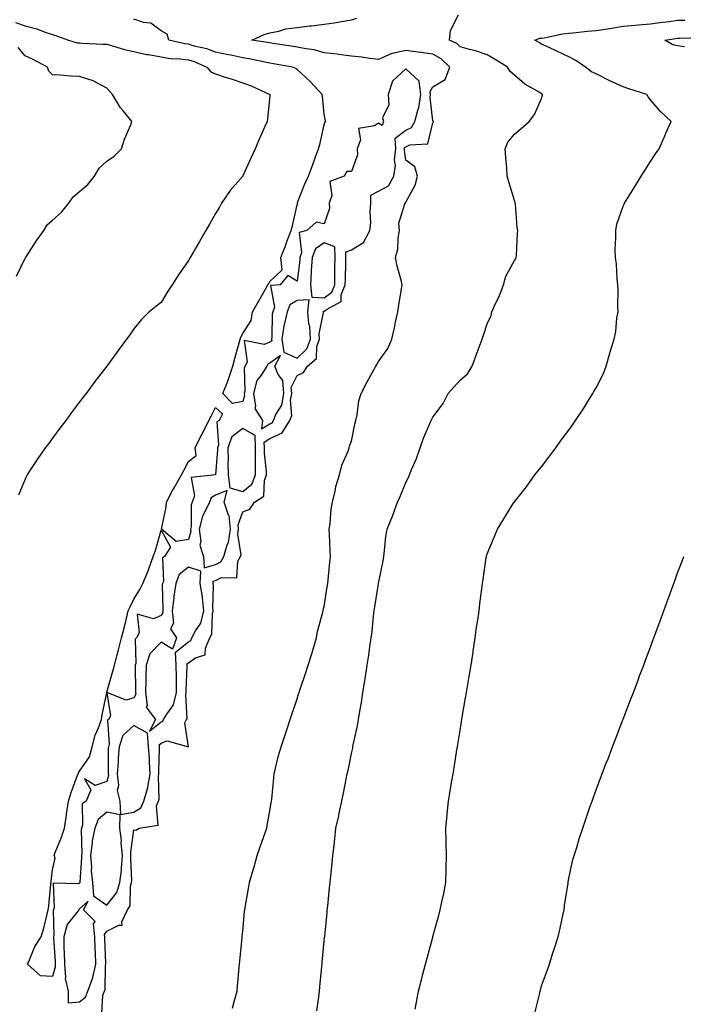
# Model space of a CAD drawing. Units: inches. Extents: x 936803 to 939443, y 7213418 to 7216058.
# Drawn here: x 937016 to 937260, y 7213627 to 7213989 of the extents above; entities that cross this region are included whole.
import ezdxf

# ---------------------------------------------------------------- set-up
doc = ezdxf.new("R2010")
doc.units = ezdxf.units.IN
doc.header["$MEASUREMENT"] = 0
doc.layers.add('Contour_93687213', color=7, linetype='Continuous', true_color=0x740c92)

msp = doc.modelspace()

# ---------------------------------------------------------------- linework, layer by layer
at = {"layer": 'Contour_93687213'}
for points in [[(937046.2, 7213623.78, 3218), (937046.61, 7213630.47, 3218), (937047.2, 7213631.92, 3218), (937047.42, 7213632.55, 3218), (937047.58, 7213641.45, 3218), (937047.68, 7213641.92, 3218), (937047.66, 7213642.31, 3218), (937047.3, 7213651.18, 3218), (937047.27, 7213651.92, 3218), (937047.19, 7213652.78, 3218), (937048.05, 7213654.09, 3218), (937052.42, 7213656.3, 3218), (937053.73, 7213656.24, 3218), (937053.61, 7213657.47, 3218), (937055.65, 7213661.92, 3218), (937056.62, 7213663.35, 3218), (937056.78, 7213670.65, 3218), (937057.16, 7213671.92, 3218), (937057.25, 7213672.72, 3218), (937056.84, 7213680.71, 3218), (937056.95, 7213681.92, 3218), (937056.84, 7213683.13, 3218), (937058.05, 7213691.28, 3218), (937058.74, 7213691.22, 3218), (937059.94, 7213691.92, 3218), (937066.93, 7213693.05, 3218), (937066.35, 7213700.22, 3218), (937067.07, 7213701.92, 3218), (937067.3, 7213702.68, 3218), (937067.07, 7213710.94, 3218), (937067.25, 7213711.92, 3218), (937067.2, 7213712.78, 3218), (937067.44, 7213721.31, 3218), (937067.4, 7213721.92, 3218), (937067.33, 7213722.64, 3218), (937068.05, 7213723.23, 3218), (937070.22, 7213724.09, 3218), (937078.05, 7213721.92, 3218), (937076.77, 7213730.65, 3218), (937077.42, 7213731.92, 3218), (937077.65, 7213732.31, 3218), (937077.07, 7213740.94, 3218), (937077.31, 7213741.92, 3218), (937077.3, 7213742.68, 3218), (937077.58, 7213751.45, 3218), (937077.57, 7213751.92, 3218), (937077.53, 7213752.43, 3218), (937078.05, 7213752.84, 3218), (937080.73, 7213754.6, 3218), (937084.23, 7213755.75, 3218), (937084.31, 7213758.19, 3218), (937085.98, 7213761.92, 3218), (937086.69, 7213763.29, 3218), (937086.92, 7213770.79, 3218), (937087.22, 7213771.92, 3218), (937087.11, 7213772.86, 3218), (937087.26, 7213781.12, 3218), (937087.13, 7213781.92, 3218), (937087.16, 7213782.82, 3218), (937088.05, 7213783.09, 3218), (937090.28, 7213784.15, 3218), (937095.94, 7213784.03, 3218), (937096.32, 7213790.18, 3218), (937097.24, 7213791.92, 3218), (937097.43, 7213792.55, 3218), (937096.28, 7213800.14, 3218), (937096.54, 7213801.92, 3218), (937096.36, 7213803.62, 3218), (937098.05, 7213808.38, 3218), (937100.67, 7213809.3, 3218), (937102.42, 7213811.92, 3218), (937105.82, 7213814.15, 3218), (937106.03, 7213819.91, 3218), (937106.83, 7213821.92, 3218), (937106.81, 7213823.15, 3218), (937106.04, 7213829.91, 3218), (937106.03, 7213831.92, 3218), (937105.97, 7213834.01, 3218), (937108.05, 7213835.28, 3218), (937112.6, 7213837.37, 3218), (937115.34, 7213841.92, 3218), (937116.13, 7213843.83, 3218), (937115.59, 7213849.46, 3218), (937116.07, 7213851.92, 3218), (937115.88, 7213854.09, 3218), (937118.05, 7213858.52, 3218), (937120.42, 7213859.56, 3218), (937121.9, 7213861.92, 3218), (937125.19, 7213864.77, 3218), (937125.28, 7213869.15, 3218), (937126.27, 7213871.92, 3218), (937126.18, 7213873.8, 3218), (937127.78, 7213881.65, 3218), (937127.75, 7213881.92, 3218), (937127.78, 7213882.19, 3218), (937128.05, 7213882.17, 3218), (937129.11, 7213882.97, 3218), (937134.28, 7213885.69, 3218), (937134.3, 7213888.17, 3218), (937135.81, 7213891.92, 3218), (937135.84, 7213894.13, 3218), (937135.96, 7213899.83, 3218), (937135.99, 7213901.92, 3218), (937135.97, 7213903.99, 3218), (937138.05, 7213904.81, 3218), (937142.47, 7213907.51, 3218), (937144.77, 7213911.92, 3218), (937145.24, 7213914.73, 3218), (937144.89, 7213918.76, 3218), (937145.23, 7213921.92, 3218), (937145.15, 7213924.81, 3218), (937148.05, 7213926.37, 3218), (937151.64, 7213928.33, 3218), (937153.62, 7213931.92, 3218), (937154.22, 7213935.75, 3218), (937153.96, 7213937.82, 3218), (937154.34, 7213941.92, 3218), (937154.09, 7213945.88, 3218), (937158.05, 7213948.83, 3218), (937160.14, 7213949.83, 3218), (937161.42, 7213951.92, 3218), (937162.63, 7213956.49, 3218), (937162.9, 7213957.06, 3218), (937163.58, 7213961.92, 3218), (937162.94, 7213966.82, 3218), (937158.05, 7213971.41, 3218), (937153.17, 7213966.8, 3218), (937151.56, 7213961.92, 3218), (937151.81, 7213958.15, 3218), (937149.48, 7213953.35, 3218), (937149.85, 7213951.92, 3218), (937149.42, 7213950.55, 3218), (937148.05, 7213951.37, 3218), (937146.54, 7213950.42, 3218), (937140.6, 7213949.36, 3218), (937141.38, 7213945.26, 3218), (937140.16, 7213941.92, 3218), (937140.29, 7213939.67, 3218), (937138.05, 7213933.52, 3218), (937136.37, 7213933.6, 3218), (937135.33, 7213931.92, 3218), (937130.12, 7213929.85, 3218), (937130.88, 7213924.75, 3218), (937129.9, 7213921.92, 3218), (937129.98, 7213919.99, 3218), (937128.05, 7213914.34, 3218), (937125.04, 7213914.93, 3218), (937121.68, 7213911.92, 3218), (937118.85, 7213911.12, 3218), (937119.74, 7213903.6, 3218), (937119.09, 7213901.92, 3218), (937119.04, 7213900.92, 3218), (937118.05, 7213893.23, 3218), (937114.61, 7213895.36, 3218), (937111.82, 7213891.92, 3218), (937108.32, 7213891.65, 3218), (937109.78, 7213883.64, 3218), (937109.1, 7213881.92, 3218), (937108.91, 7213881.06, 3218), (937108.73, 7213872.6, 3218), (937108.62, 7213871.92, 3218), (937108.72, 7213871.24, 3218), (937108.05, 7213870.77, 3218), (937105.99, 7213869.87, 3218), (937098.64, 7213871.33, 3218), (937099.7, 7213863.58, 3218), (937098.9, 7213861.92, 3218), (937098.57, 7213861.41, 3218), (937098.87, 7213852.74, 3218), (937098.65, 7213851.92, 3218), (937098.77, 7213851.2, 3218), (937098.05, 7213848.91, 3218), (937094.31, 7213848.19, 3218), (937090.77, 7213851.92, 3218), (937092.53, 7213856.39, 3218), (937092.85, 7213857.12, 3218), (937094.45, 7213861.92, 3218), (937095.19, 7213864.77, 3218), (937096.72, 7213870.59, 3218), (937097.06, 7213871.92, 3218), (937097.39, 7213872.58, 3218), (937098.05, 7213873.97, 3218), (937101.17, 7213878.8, 3218), (937101.63, 7213881.92, 3218), (937103.96, 7213886, 3218), (937106.42, 7213890.3, 3218), (937107.35, 7213891.92, 3218), (937107.61, 7213892.37, 3218), (937108.05, 7213893.13, 3218), (937112.58, 7213897.39, 3218), (937112.04, 7213901.92, 3218), (937113.76, 7213906.22, 3218), (937114.58, 7213908.44, 3218), (937115.91, 7213911.92, 3218), (937116.39, 7213913.58, 3218), (937118.05, 7213921.35, 3218), (937118.3, 7213921.67, 3218), (937118.16, 7213921.92, 3218), (937118.24, 7213922.12, 3218), (937120.94, 7213929.03, 3218), (937122.24, 7213931.92, 3218), (937123.82, 7213936.16, 3218), (937124.74, 7213938.6, 3218), (937125.97, 7213941.92, 3218), (937126.45, 7213943.52, 3218), (937128.05, 7213950.71, 3218), (937128.33, 7213951.65, 3218), (937128.5, 7213951.92, 3218), (937128.47, 7213952.35, 3218), (937128.05, 7213954.52, 3218), (937127.39, 7213961.26, 3218), (937127.32, 7213961.92, 3218), (937122.82, 7213966.69, 3218), (937118.05, 7213971.12, 3218), (937117.61, 7213971.47, 3218), (937116.4, 7213971.92, 3218), (937109.34, 7213973.21, 3218), (937108.05, 7213973.42, 3218), (937106.19, 7213973.78, 3218), (937101.04, 7213974.91, 3218), (937098.05, 7213975.46, 3218), (937093.63, 7213976.33, 3218), (937092.66, 7213976.53, 3218), (937088.05, 7213977.49, 3218), (937084.83, 7213978.7, 3218), (937080.24, 7213979.73, 3218), (937078.05, 7213980.4, 3218), (937076.7, 7213980.57, 3218), (937070.92, 7213981.92, 3218), (937070.21, 7213984.09, 3218), (937068.05, 7213985.4, 3218), (937064.28, 7213988.15, 3218), (937061.54, 7213988.42, 3218), (937058.05, 7213989.62, 3218)], [(937094.28, 7213625.69, 3217), (937095.13, 7213628.99, 3217), (937095.98, 7213631.92, 3217), (937096.16, 7213633.81, 3217), (937096.8, 7213640.67, 3217), (937096.92, 7213641.92, 3217), (937097.01, 7213642.96, 3217), (937097.84, 7213651.71, 3217), (937097.86, 7213651.92, 3217), (937097.88, 7213652.08, 3217), (937098.05, 7213653.99, 3217), (937098.73, 7213661.24, 3217), (937098.79, 7213661.92, 3217), (937098.91, 7213662.78, 3217), (937100.21, 7213669.75, 3217), (937100.5, 7213671.92, 3217), (937101.49, 7213675.36, 3217), (937102.29, 7213677.68, 3217), (937103.33, 7213681.92, 3217), (937104.59, 7213685.38, 3217), (937106.35, 7213690.22, 3217), (937106.96, 7213691.92, 3217), (937107.1, 7213692.88, 3217), (937108.05, 7213698.38, 3217), (937108.57, 7213701.39, 3217), (937108.68, 7213701.92, 3217), (937108.75, 7213702.62, 3217), (937109.46, 7213710.51, 3217), (937109.61, 7213711.92, 3217), (937110.18, 7213714.05, 3217), (937111.27, 7213718.7, 3217), (937112.21, 7213721.92, 3217), (937113.66, 7213726.31, 3217), (937114.27, 7213728.13, 3217), (937115.52, 7213731.92, 3217), (937116.15, 7213733.81, 3217), (937118.05, 7213739.56, 3217), (937118.64, 7213741.33, 3217), (937118.83, 7213741.92, 3217), (937119.22, 7213743.09, 3217), (937121.13, 7213748.85, 3217), (937122.15, 7213751.92, 3217), (937123.57, 7213756.41, 3217), (937124, 7213757.86, 3217), (937125.23, 7213761.92, 3217), (937125.62, 7213764.34, 3217), (937127.52, 7213771.39, 3217), (937127.62, 7213771.92, 3217), (937127.7, 7213772.27, 3217), (937128.05, 7213773.48, 3217), (937129.18, 7213780.79, 3217), (937129.36, 7213781.92, 3217), (937129.51, 7213783.38, 3217), (937130.12, 7213789.85, 3217), (937130.34, 7213791.92, 3217), (937130.24, 7213794.11, 3217), (937129.97, 7213799.99, 3217), (937129.89, 7213801.92, 3217), (937130.23, 7213804.11, 3217), (937130.59, 7213809.38, 3217), (937131.1, 7213811.92, 3217), (937132.08, 7213815.94, 3217), (937132.3, 7213817.66, 3217), (937133.71, 7213821.92, 3217), (937134.5, 7213825.47, 3217), (937136.82, 7213830.69, 3217), (937137.22, 7213831.92, 3217), (937137.39, 7213832.58, 3217), (937138.05, 7213834.32, 3217), (937139.35, 7213840.61, 3217), (937139.72, 7213841.92, 3217), (937140.21, 7213844.09, 3217), (937140.81, 7213849.15, 3217), (937141.63, 7213851.92, 3217), (937143.85, 7213856.12, 3217), (937145.85, 7213859.71, 3217), (937147.05, 7213861.92, 3217), (937147.39, 7213862.58, 3217), (937148.05, 7213863.62, 3217), (937151.47, 7213868.5, 3217), (937152.98, 7213871.92, 3217), (937153.87, 7213876.1, 3217), (937154.29, 7213878.17, 3217), (937155.08, 7213881.92, 3217), (937155.54, 7213884.42, 3217), (937156.49, 7213890.36, 3217), (937156.76, 7213891.92, 3217), (937156.41, 7213893.56, 3217), (937154.84, 7213898.72, 3217), (937154.31, 7213901.92, 3217), (937155.13, 7213904.83, 3217), (937155.2, 7213909.07, 3217), (937155.73, 7213911.92, 3217), (937155.46, 7213914.52, 3217), (937157.75, 7213921.63, 3217), (937157.66, 7213921.92, 3217), (937157.99, 7213921.98, 3217), (937158.05, 7213922.29, 3217), (937161.47, 7213928.5, 3217), (937162.42, 7213931.92, 3217), (937161.37, 7213935.24, 3217), (937158.05, 7213937.74, 3217), (937157.59, 7213941.45, 3217), (937157.63, 7213941.92, 3217), (937157.6, 7213942.37, 3217), (937158.05, 7213942.7, 3217), (937159.54, 7213943.42, 3217), (937166.16, 7213943.81, 3217), (937168.05, 7213951.47, 3217), (937168.19, 7213951.78, 3217), (937168.22, 7213951.92, 3217), (937168.21, 7213952.08, 3217), (937168.05, 7213952.23, 3217), (937166.98, 7213960.85, 3217), (937167.13, 7213961.92, 3217), (937166.99, 7213962.97, 3217), (937168.05, 7213964.77, 3217), (937172.52, 7213967.45, 3217), (937174.28, 7213971.92, 3217), (937171.12, 7213974.99, 3217), (937168.05, 7213976.74, 3217), (937163.54, 7213977.41, 3217), (937162.47, 7213977.51, 3217), (937158.05, 7213978.07, 3217), (937153.12, 7213976.98, 3217), (937152.98, 7213977, 3217), (937148.05, 7213974.85, 3217), (937144.77, 7213975.2, 3217), (937141.82, 7213975.69, 3217), (937138.05, 7213976.06, 3217), (937133.31, 7213976.65, 3217), (937132.86, 7213976.74, 3217), (937128.05, 7213977.27, 3217), (937124.44, 7213978.31, 3217), (937121.32, 7213978.66, 3217), (937118.05, 7213979.36, 3217), (937115.86, 7213979.73, 3217), (937109.31, 7213980.65, 3217), (937108.05, 7213980.87, 3217), (937107.16, 7213981.02, 3217), (937101.41, 7213981.92, 3217), (937105.92, 7213984.05, 3217), (937108.05, 7213984.65, 3217), (937111.36, 7213985.24, 3217), (937113.95, 7213986.02, 3217), (937118.05, 7213986.55, 3217), (937122.79, 7213987.17, 3217), (937123.36, 7213987.23, 3217), (937128.05, 7213987.8, 3217), (937131.7, 7213988.27, 3217), (937135.08, 7213988.95, 3217), (937138.05, 7213989.38, 3217), (937139.99, 7213989.99, 3217)], [(937125.3, 7213624.67, 3216), (937126.01, 7213629.89, 3216), (937126.32, 7213631.92, 3216), (937126.46, 7213633.5, 3216), (937127.18, 7213641.04, 3216), (937127.26, 7213641.92, 3216), (937127.33, 7213642.64, 3216), (937128.05, 7213650.34, 3216), (937128.19, 7213651.78, 3216), (937128.22, 7213652.1, 3216), (937129.08, 7213660.88, 3216), (937129.19, 7213661.92, 3216), (937129.32, 7213663.19, 3216), (937130, 7213669.97, 3216), (937130.21, 7213671.92, 3216), (937130.47, 7213674.34, 3216), (937130.94, 7213679.03, 3216), (937131.26, 7213681.92, 3216), (937131.67, 7213685.53, 3216), (937131.93, 7213688.05, 3216), (937132.37, 7213691.92, 3216), (937133.45, 7213696.53, 3216), (937133.58, 7213697.45, 3216), (937134.49, 7213701.92, 3216), (937135.15, 7213704.81, 3216), (937136.09, 7213709.95, 3216), (937136.5, 7213711.92, 3216), (937136.82, 7213713.15, 3216), (937138.05, 7213719.46, 3216), (937138.54, 7213721.43, 3216), (937138.63, 7213721.92, 3216), (937138.75, 7213722.62, 3216), (937140.33, 7213729.65, 3216), (937140.67, 7213731.92, 3216), (937141.12, 7213734.99, 3216), (937141.75, 7213738.23, 3216), (937142.23, 7213741.92, 3216), (937143.05, 7213746.92, 3216), (937143.8, 7213751.92, 3216), (937144.4, 7213755.57, 3216), (937144.82, 7213758.68, 3216), (937145.33, 7213761.92, 3216), (937145.65, 7213764.32, 3216), (937146.15, 7213770.01, 3216), (937146.38, 7213771.92, 3216), (937146.62, 7213773.35, 3216), (937148.05, 7213781.84, 3216), (937148.06, 7213781.9, 3216), (937148.07, 7213781.94, 3216), (937149.68, 7213790.28, 3216), (937149.93, 7213791.92, 3216), (937150.26, 7213794.13, 3216), (937150.72, 7213799.24, 3216), (937151.18, 7213801.92, 3216), (937153.17, 7213806.8, 3216), (937153.29, 7213807.15, 3216), (937155.06, 7213811.92, 3216), (937155.94, 7213814.03, 3216), (937158.05, 7213819.15, 3216), (937159.02, 7213820.96, 3216), (937159.44, 7213821.92, 3216), (937160.34, 7213824.22, 3216), (937162.03, 7213827.94, 3216), (937163.33, 7213831.92, 3216), (937164.58, 7213835.4, 3216), (937166.92, 7213840.79, 3216), (937167.37, 7213841.92, 3216), (937167.58, 7213842.39, 3216), (937168.05, 7213843.13, 3216), (937171.77, 7213848.21, 3216), (937173.66, 7213851.92, 3216), (937175.77, 7213854.21, 3216), (937178.05, 7213856.76, 3216), (937180.81, 7213859.15, 3216), (937182.52, 7213861.92, 3216), (937184, 7213865.96, 3216), (937185.03, 7213868.91, 3216), (937186.12, 7213871.92, 3216), (937186.62, 7213873.35, 3216), (937188.05, 7213877.55, 3216), (937189.41, 7213880.55, 3216), (937189.76, 7213881.92, 3216), (937191.12, 7213884.99, 3216), (937192.38, 7213887.58, 3216), (937194, 7213891.92, 3216), (937194.87, 7213895.1, 3216), (937198.05, 7213900.81, 3216), (937198.52, 7213901.45, 3216), (937198.69, 7213901.92, 3216), (937198.79, 7213902.66, 3216), (937199.11, 7213910.87, 3216), (937199.29, 7213911.92, 3216), (937199.05, 7213912.92, 3216), (937198.43, 7213921.55, 3216), (937198.36, 7213921.92, 3216), (937198.28, 7213922.15, 3216), (937198.05, 7213922.94, 3216), (937195.92, 7213929.79, 3216), (937195.35, 7213931.92, 3216), (937195.19, 7213934.77, 3216), (937194.85, 7213938.72, 3216), (937194.68, 7213941.92, 3216), (937195.59, 7213944.38, 3216), (937198.05, 7213947.31, 3216), (937200.51, 7213949.46, 3216), (937203.51, 7213951.92, 3216), (937205.46, 7213954.52, 3216), (937208.05, 7213960.38, 3216), (937208.35, 7213961.61, 3216), (937208.39, 7213961.92, 3216), (937208.21, 7213962.08, 3216), (937208.05, 7213962.19, 3216), (937207.33, 7213962.64, 3216), (937201.82, 7213965.69, 3216), (937198.05, 7213968.99, 3216), (937196.45, 7213970.32, 3216), (937195.5, 7213971.92, 3216), (937190.96, 7213974.83, 3216), (937188.05, 7213976.53, 3216), (937184.03, 7213977.9, 3216), (937181.46, 7213978.5, 3216), (937178.05, 7213979.5, 3216), (937176.82, 7213980.69, 3216), (937174.18, 7213981.92, 3216), (937174.51, 7213985.46, 3216), (937177.41, 7213991.28, 3216)], [(937161.5, 7213625.36, 3215), (937162.04, 7213627.92, 3215), (937162.7, 7213631.92, 3215), (937163.82, 7213636.14, 3215), (937164.34, 7213638.21, 3215), (937165.3, 7213641.92, 3215), (937165.89, 7213644.09, 3215), (937168.02, 7213651.88, 3215), (937168.03, 7213651.92, 3215), (937168.05, 7213652.02, 3215), (937170.17, 7213659.81, 3215), (937170.75, 7213661.92, 3215), (937171.4, 7213665.28, 3215), (937172.04, 7213667.92, 3215), (937172.76, 7213671.92, 3215), (937172.87, 7213676.74, 3215), (937172.89, 7213677.08, 3215), (937172.99, 7213681.92, 3215), (937172.91, 7213686.78, 3215), (937172.91, 7213687.06, 3215), (937172.83, 7213691.92, 3215), (937173.27, 7213696.71, 3215), (937173.32, 7213697.19, 3215), (937173.78, 7213701.92, 3215), (937174.38, 7213705.59, 3215), (937174.91, 7213708.78, 3215), (937175.43, 7213711.92, 3215), (937175.8, 7213714.17, 3215), (937176.89, 7213720.75, 3215), (937177.08, 7213721.92, 3215), (937177.21, 7213722.76, 3215), (937178.05, 7213727.88, 3215), (937178.86, 7213732.74, 3215), (937180.07, 7213739.89, 3215), (937180.41, 7213741.92, 3215), (937180.89, 7213744.77, 3215), (937181.51, 7213748.46, 3215), (937182.09, 7213751.92, 3215), (937182.8, 7213756.67, 3215), (937182.86, 7213757.12, 3215), (937183.61, 7213761.92, 3215), (937184.13, 7213765.85, 3215), (937184.58, 7213768.44, 3215), (937185.07, 7213771.92, 3215), (937185.35, 7213774.62, 3215), (937186.07, 7213779.95, 3215), (937186.29, 7213781.92, 3215), (937186.48, 7213783.48, 3215), (937187.64, 7213791.51, 3215), (937187.7, 7213791.92, 3215), (937187.79, 7213792.17, 3215), (937188.05, 7213792.86, 3215), (937190.66, 7213799.32, 3215), (937191.75, 7213801.92, 3215), (937194.19, 7213805.79, 3215), (937197.86, 7213811.74, 3215), (937197.98, 7213811.92, 3215), (937198.01, 7213811.96, 3215), (937198.05, 7213812.02, 3215), (937202.44, 7213817.53, 3215), (937205.58, 7213821.92, 3215), (937206.67, 7213823.31, 3215), (937208.05, 7213824.91, 3215), (937211.08, 7213828.89, 3215), (937213.21, 7213831.92, 3215), (937215.25, 7213834.71, 3215), (937218.05, 7213838.35, 3215), (937219.56, 7213840.42, 3215), (937220.55, 7213841.92, 3215), (937223.53, 7213846.45, 3215), (937225.03, 7213848.89, 3215), (937226.9, 7213851.92, 3215), (937227.29, 7213852.68, 3215), (937228.05, 7213853.93, 3215), (937230.76, 7213859.21, 3215), (937231.73, 7213861.92, 3215), (937233.18, 7213866.78, 3215), (937233.3, 7213867.17, 3215), (937234.75, 7213871.92, 3215), (937235.32, 7213874.65, 3215), (937235.76, 7213879.63, 3215), (937236.15, 7213881.92, 3215), (937236.09, 7213883.87, 3215), (937236.18, 7213890.05, 3215), (937236.13, 7213891.92, 3215), (937235.86, 7213894.11, 3215), (937235.55, 7213899.42, 3215), (937235.21, 7213901.92, 3215), (937235.13, 7213904.83, 3215), (937235.4, 7213909.28, 3215), (937235.33, 7213911.92, 3215), (937235.73, 7213914.24, 3215), (937238.05, 7213920.87, 3215), (937238.37, 7213921.59, 3215), (937238.52, 7213921.92, 3215), (937242.15, 7213927.82, 3215), (937244.68, 7213931.92, 3215), (937246, 7213933.97, 3215), (937248.05, 7213937.25, 3215), (937249.92, 7213940.05, 3215), (937251.27, 7213941.92, 3215), (937253.31, 7213946.65, 3215), (937253.78, 7213947.64, 3215), (937255.7, 7213951.92, 3215), (937251.83, 7213955.69, 3215), (937248.05, 7213960.01, 3215), (937247.18, 7213961.04, 3215), (937246.72, 7213961.92, 3215), (937240.13, 7213963.99, 3215), (937238.05, 7213964.73, 3215), (937233.11, 7213966.98, 3215), (937232.86, 7213967.1, 3215), (937228.05, 7213969.48, 3215), (937226.44, 7213970.3, 3215), (937224.24, 7213971.92, 3215), (937220.61, 7213974.48, 3215), (937218.05, 7213975.75, 3215), (937213.92, 7213977.78, 3215), (937210.8, 7213979.17, 3215), (937208.05, 7213980.44, 3215), (937207.14, 7213981, 3215), (937205.49, 7213981.92, 3215), (937207.38, 7213982.6, 3215), (937208.05, 7213982.7, 3215), (937208.94, 7213982.82, 3215), (937215.76, 7213984.21, 3215), (937218.05, 7213984.46, 3215), (937220.79, 7213984.67, 3215), (937224.75, 7213985.22, 3215), (937228.05, 7213985.44, 3215), (937232.22, 7213986.08, 3215), (937233.71, 7213986.26, 3215), (937238.05, 7213987, 3215), (937242.55, 7213987.43, 3215), (937243.62, 7213987.49, 3215), (937248.05, 7213987.88, 3215), (937251.58, 7213988.38, 3215), (937254.93, 7213988.8, 3215), (937258.05, 7213989.24, 3215), (937260.7, 7213989.26, 3215)], [(937014.49, 7213988.37, 3219), (937018.05, 7213987.19, 3219), (937022.25, 7213986.12, 3219), (937025.02, 7213984.95, 3219), (937028.05, 7213983.93, 3219), (937029.57, 7213983.44, 3219), (937033.92, 7213981.92, 3219), (937037.12, 7213980.98, 3219), (937038.05, 7213980.87, 3219), (937039.16, 7213980.81, 3219), (937046.57, 7213980.44, 3219), (937048.05, 7213980.38, 3219), (937050.11, 7213979.85, 3219), (937054.6, 7213978.46, 3219), (937058.05, 7213977.74, 3219), (937062.8, 7213976.67, 3219), (937063.37, 7213976.61, 3219), (937068.05, 7213975.73, 3219), (937071.36, 7213975.22, 3219), (937074.9, 7213975.08, 3219), (937078.05, 7213974.67, 3219), (937080.16, 7213974.03, 3219), (937084.88, 7213971.92, 3219), (937086.35, 7213970.22, 3219), (937088.05, 7213969.46, 3219), (937091.65, 7213968.31, 3219), (937093.8, 7213967.66, 3219), (937098.05, 7213966.26, 3219), (937101.17, 7213965.05, 3219), (937108.01, 7213961.96, 3219), (937108.05, 7213961.94, 3219), (937108.06, 7213961.94, 3219), (937108.08, 7213961.92, 3219), (937108.08, 7213961.88, 3219), (937108.05, 7213961.49, 3219), (937107.14, 7213952.84, 3219), (937107.04, 7213951.92, 3219), (937106.23, 7213950.1, 3219), (937104.28, 7213945.69, 3219), (937102.59, 7213941.92, 3219), (937101.18, 7213938.78, 3219), (937098.13, 7213932, 3219), (937098.09, 7213931.92, 3219), (937098.08, 7213931.88, 3219), (937098.05, 7213931.84, 3219), (937093.43, 7213926.53, 3219), (937090.29, 7213921.92, 3219), (937089.47, 7213920.51, 3219), (937088.05, 7213918.07, 3219), (937085.79, 7213914.19, 3219), (937084.48, 7213911.92, 3219), (937082.12, 7213907.86, 3219), (937079.53, 7213903.4, 3219), (937078.67, 7213901.92, 3219), (937078.44, 7213901.53, 3219), (937078.05, 7213900.85, 3219), (937074.42, 7213895.55, 3219), (937072.08, 7213891.92, 3219), (937070.47, 7213889.5, 3219), (937068.05, 7213885.38, 3219), (937066.08, 7213883.89, 3219), (937063.61, 7213881.92, 3219), (937060.81, 7213879.17, 3219), (937058.05, 7213875.67, 3219), (937056.47, 7213873.5, 3219), (937055.32, 7213871.92, 3219), (937052.21, 7213867.76, 3219), (937048.05, 7213861.92, 3219), (937043.69, 7213856.28, 3219), (937040.44, 7213851.92, 3219), (937039.4, 7213850.57, 3219), (937038.05, 7213848.76, 3219), (937035.12, 7213844.85, 3219), (937032.95, 7213841.92, 3219), (937030.82, 7213839.15, 3219), (937028.05, 7213835.44, 3219), (937026.55, 7213833.42, 3219), (937025.41, 7213831.92, 3219), (937022.39, 7213827.58, 3219), (937020.01, 7213823.87, 3219), (937018.72, 7213821.92, 3219), (937018.5, 7213821.47, 3219), (937018.05, 7213820.42, 3219), (937015.55, 7213814.42, 3219)], [(937260.56, 7213979.42, 3214), (937258.05, 7213979.83, 3214), (937256.26, 7213980.14, 3214), (937253.35, 7213981.92, 3214), (937257.4, 7213982.58, 3214), (937258.05, 7213982.66, 3214), (937258.81, 7213982.68, 3214), (937267.11, 7213982.86, 3214)], [(937014.87, 7213895.1, 3220), (937018.05, 7213901.71, 3220), (937018.12, 7213901.84, 3220), (937018.15, 7213901.92, 3220), (937018.34, 7213902.21, 3220), (937022.01, 7213907.96, 3220), (937024.82, 7213911.92, 3220), (937026.05, 7213913.91, 3220), (937028.05, 7213915.63, 3220), (937031.33, 7213918.64, 3220), (937034.09, 7213921.92, 3220), (937035.7, 7213924.28, 3220), (937038.05, 7213926.26, 3220), (937041.13, 7213928.83, 3220), (937043.48, 7213931.92, 3220), (937045.22, 7213934.75, 3220), (937048.05, 7213937.41, 3220), (937050.75, 7213939.22, 3220), (937053.41, 7213941.92, 3220), (937054.54, 7213945.44, 3220), (937056.84, 7213950.71, 3220), (937057.3, 7213951.92, 3220), (937054.18, 7213955.79, 3220), (937053.15, 7213957.02, 3220), (937050.13, 7213961.92, 3220), (937049.19, 7213963.05, 3220), (937048.05, 7213964.19, 3220), (937043.05, 7213966.92, 3220), (937038.05, 7213968.58, 3220), (937034.83, 7213968.7, 3220), (937030.93, 7213969.05, 3220), (937028.05, 7213969.15, 3220), (937026.67, 7213970.53, 3220), (937026.25, 7213971.92, 3220), (937020.94, 7213974.81, 3220), (937018.05, 7213976.2, 3220), (937015.38, 7213979.24, 3220)], [(937205.6, 7213624.36, 3214), (937207.38, 7213631.26, 3214), (937207.52, 7213631.92, 3214), (937207.6, 7213632.37, 3214), (937208.05, 7213633.89, 3214), (937210.15, 7213639.81, 3214), (937210.91, 7213641.92, 3214), (937212.22, 7213646.1, 3214), (937212.59, 7213647.39, 3214), (937214.16, 7213651.92, 3214), (937214.82, 7213655.14, 3214), (937215.89, 7213659.77, 3214), (937216.35, 7213661.92, 3214), (937216.46, 7213663.52, 3214), (937217.78, 7213671.65, 3214), (937217.8, 7213671.92, 3214), (937217.82, 7213672.15, 3214), (937218.05, 7213673.4, 3214), (937219.57, 7213680.4, 3214), (937220.02, 7213681.92, 3214), (937220.93, 7213684.79, 3214), (937221.9, 7213688.07, 3214), (937223.15, 7213691.92, 3214), (937224.39, 7213695.57, 3214), (937225.81, 7213699.69, 3214), (937226.58, 7213701.92, 3214), (937226.96, 7213703.01, 3214), (937228.05, 7213706, 3214), (937229.7, 7213710.28, 3214), (937230.32, 7213711.92, 3214), (937231.72, 7213715.59, 3214), (937232.46, 7213717.51, 3214), (937234.15, 7213721.92, 3214), (937235.24, 7213724.73, 3214), (937237.96, 7213731.82, 3214), (937237.99, 7213731.92, 3214), (937238.05, 7213732.08, 3214), (937240.79, 7213739.19, 3214), (937241.83, 7213741.92, 3214), (937243.53, 7213746.43, 3214), (937244.1, 7213747.97, 3214), (937245.59, 7213751.92, 3214), (937246.26, 7213753.72, 3214), (937248.05, 7213758.56, 3214), (937248.97, 7213761, 3214), (937249.32, 7213761.92, 3214), (937250.06, 7213763.93, 3214), (937251.68, 7213768.29, 3214), (937253.01, 7213771.92, 3214), (937255.83, 7213779.69, 3214), (937256.63, 7213781.92, 3214), (937257.01, 7213782.96, 3214), (937258.05, 7213785.85, 3214), (937259.74, 7213790.22, 3214), (937260.39, 7213791.92, 3214)]]:
    msp.add_polyline3d(points, dxfattribs=at)
for points in [[(937128.05, 7213887.08, 3219), (937130.8, 7213889.17, 3219), (937131.9, 7213891.92, 3219), (937131.96, 7213895.83, 3219), (937131.98, 7213897.99, 3219), (937132.03, 7213901.92, 3219), (937131.99, 7213905.85, 3219), (937128.05, 7213907.35, 3219), (937124.8, 7213905.16, 3219), (937123.56, 7213901.92, 3219), (937123.3, 7213897.17, 3219), (937123.3, 7213896.67, 3219), (937123, 7213891.92, 3219), (937123.45, 7213887.31, 3219)], [(937118.05, 7213864.95, 3219), (937121.66, 7213868.31, 3219), (937122.96, 7213871.92, 3219), (937122.72, 7213876.59, 3219), (937122.4, 7213877.56, 3219), (937122.02, 7213881.92, 3219), (937122.51, 7213886.37, 3219), (937118.05, 7213886.1, 3219), (937115.42, 7213884.56, 3219), (937114.39, 7213881.92, 3219), (937113.35, 7213877.21, 3219), (937113.2, 7213876.78, 3219), (937112.42, 7213871.92, 3219), (937113.19, 7213867.06, 3219)], [(937108.05, 7213840.75, 3219), (937108.86, 7213841.12, 3219), (937109.34, 7213841.92, 3219), (937110.24, 7213844.11, 3219), (937112.39, 7213847.58, 3219), (937113.24, 7213851.92, 3219), (937112.81, 7213856.69, 3219), (937111.12, 7213858.85, 3219), (937109.89, 7213861.92, 3219), (937111.94, 7213865.81, 3219), (937108.05, 7213863.03, 3219), (937107.27, 7213862.7, 3219), (937106.89, 7213861.92, 3219), (937104.8, 7213858.68, 3219), (937103.26, 7213856.72, 3219), (937101.97, 7213851.92, 3219), (937102.77, 7213847.19, 3219), (937102.51, 7213846.37, 3219), (937105.35, 7213841.92, 3219), (937105.01, 7213838.87, 3219)], [(937078.05, 7213798.15, 3218), (937073.53, 7213797.39, 3218), (937068.13, 7213801.92, 3218), (937068.15, 7213802.02, 3218), (937069.87, 7213810.1, 3218), (937070.07, 7213811.92, 3218), (937072.26, 7213816.14, 3218), (937072.78, 7213817.19, 3218), (937075.54, 7213821.92, 3218), (937076.38, 7213823.6, 3218), (937078.05, 7213826.92, 3218), (937080.9, 7213829.07, 3218), (937080.55, 7213831.92, 3218), (937083.06, 7213836.9, 3218), (937083.09, 7213836.96, 3218), (937085.6, 7213841.92, 3218), (937086.42, 7213843.54, 3218), (937088.05, 7213846.71, 3218), (937090.57, 7213844.44, 3218), (937089.34, 7213841.92, 3218), (937088.48, 7213841.49, 3218), (937089.18, 7213833.05, 3218), (937088.78, 7213831.92, 3218), (937088.79, 7213831.18, 3218), (937088.05, 7213821.92, 3218), (937088.03, 7213821.9, 3218), (937079.03, 7213820.94, 3218), (937080.37, 7213814.24, 3218), (937079.5, 7213811.92, 3218), (937079.03, 7213810.94, 3218), (937079.06, 7213802.92, 3218), (937078.81, 7213801.92, 3218), (937078.91, 7213801.06, 3218)], [(937098.05, 7213815.77, 3219), (937101.42, 7213818.54, 3219), (937102.75, 7213821.92, 3219), (937102.71, 7213826.59, 3219), (937102.78, 7213827.19, 3219), (937102.74, 7213831.92, 3219), (937102.61, 7213836.47, 3219), (937098.05, 7213839.03, 3219), (937094.04, 7213835.92, 3219), (937092.6, 7213831.92, 3219), (937092.67, 7213827.29, 3219), (937092.61, 7213826.47, 3219), (937092.69, 7213821.92, 3219), (937093.29, 7213817.15, 3219)], [(937088.05, 7213788.99, 3219), (937090.03, 7213789.93, 3219), (937091.1, 7213791.92, 3219), (937092.38, 7213796.26, 3219), (937092.85, 7213797.12, 3219), (937093.54, 7213801.92, 3219), (937093.01, 7213806.88, 3219), (937092.85, 7213807.12, 3219), (937091.25, 7213811.92, 3219), (937092.32, 7213816.2, 3219), (937088.05, 7213814.46, 3219), (937086.47, 7213813.5, 3219), (937085.88, 7213811.92, 3219), (937083.92, 7213807.8, 3219), (937083.24, 7213806.72, 3219), (937082.07, 7213801.92, 3219), (937082.61, 7213797.37, 3219), (937082.23, 7213796.1, 3219), (937083.59, 7213791.92, 3219), (937083.84, 7213787.7, 3219)], [(937058.05, 7213739.95, 3218), (937055.12, 7213738.99, 3218), (937048.1, 7213741.92, 3218), (937048.11, 7213741.98, 3218), (937050.28, 7213749.69, 3218), (937050.86, 7213751.92, 3218), (937051.87, 7213755.75, 3218), (937052.38, 7213757.58, 3218), (937053.49, 7213761.92, 3218), (937054.45, 7213765.51, 3218), (937055.24, 7213769.11, 3218), (937055.93, 7213771.92, 3218), (937056.64, 7213773.33, 3218), (937058.05, 7213776.24, 3218), (937060.22, 7213779.75, 3218), (937061.27, 7213781.92, 3218), (937063.3, 7213786.67, 3218), (937063.5, 7213787.37, 3218), (937065.11, 7213791.92, 3218), (937065.91, 7213794.07, 3218), (937068.05, 7213801.57, 3218), (937071.5, 7213795.36, 3218), (937069.3, 7213791.92, 3218), (937068.51, 7213791.47, 3218), (937068.85, 7213782.72, 3218), (937068.55, 7213781.92, 3218), (937068.48, 7213781.49, 3218), (937068.69, 7213772.56, 3218), (937068.62, 7213771.92, 3218), (937068.68, 7213771.3, 3218), (937068.05, 7213770.14, 3218), (937065.17, 7213769.03, 3218), (937059.24, 7213770.73, 3218), (937059.97, 7213763.83, 3218), (937058.95, 7213761.92, 3218), (937058.5, 7213761.47, 3218), (937058.72, 7213752.58, 3218), (937058.5, 7213751.92, 3218), (937058.49, 7213751.47, 3218), (937058.63, 7213742.49, 3218), (937058.61, 7213741.92, 3218), (937058.69, 7213741.28, 3218)], [(937068.05, 7213731.12, 3219), (937068.62, 7213731.35, 3219), (937068.91, 7213731.92, 3219), (937070.08, 7213733.95, 3219), (937072.63, 7213737.35, 3219), (937073.74, 7213741.92, 3219), (937073.65, 7213746.33, 3219), (937073.68, 7213747.55, 3219), (937073.58, 7213751.92, 3219), (937073.27, 7213756.71, 3219), (937078.05, 7213760.46, 3219), (937078.94, 7213761.04, 3219), (937079.33, 7213761.92, 3219), (937080.73, 7213764.6, 3219), (937082.6, 7213767.37, 3219), (937083.81, 7213771.92, 3219), (937083.24, 7213776.72, 3219), (937083.25, 7213777.12, 3219), (937082.46, 7213781.92, 3219), (937082.61, 7213786.47, 3219), (937078.05, 7213787.97, 3219), (937074.68, 7213785.3, 3219), (937073.44, 7213781.92, 3219), (937072.66, 7213777.31, 3219), (937072.68, 7213776.55, 3219), (937072.12, 7213771.92, 3219), (937072.59, 7213767.37, 3219), (937071.46, 7213765.34, 3219), (937073.71, 7213761.92, 3219), (937072.2, 7213757.78, 3219), (937068.05, 7213760.38, 3219), (937063.85, 7213756.12, 3219), (937062.5, 7213751.92, 3219), (937062.36, 7213747.6, 3219), (937062.38, 7213746.26, 3219), (937062.25, 7213741.92, 3219), (937062.88, 7213737.1, 3219), (937062.56, 7213736.43, 3219), (937065.93, 7213731.92, 3219), (937063.8, 7213727.66, 3219)], [(937028.05, 7213637.33, 3218), (937023.7, 7213637.58, 3218), (937018.87, 7213641.92, 3218), (937019.64, 7213643.5, 3218), (937021.61, 7213648.37, 3218), (937023.91, 7213651.92, 3218), (937024.82, 7213655.14, 3218), (937025.94, 7213659.81, 3218), (937026.49, 7213661.92, 3218), (937026.67, 7213663.31, 3218), (937027.51, 7213671.39, 3218), (937027.58, 7213671.92, 3218), (937027.64, 7213672.33, 3218), (937028.05, 7213676.55, 3218), (937029.06, 7213680.9, 3218), (937028.7, 7213681.92, 3218), (937029.08, 7213682.96, 3218), (937031.39, 7213688.58, 3218), (937032.45, 7213691.92, 3218), (937033.23, 7213696.74, 3218), (937033.26, 7213697.12, 3218), (937033.91, 7213701.92, 3218), (937034.92, 7213705.05, 3218), (937037.18, 7213711.04, 3218), (937037.48, 7213711.92, 3218), (937037.65, 7213712.33, 3218), (937038.05, 7213712.97, 3218), (937041.74, 7213718.23, 3218), (937042.7, 7213721.92, 3218), (937043.79, 7213726.18, 3218), (937045.01, 7213728.87, 3218), (937046.07, 7213731.92, 3218), (937046.38, 7213733.6, 3218), (937048.05, 7213741.74, 3218), (937049.41, 7213733.27, 3218), (937048.66, 7213731.92, 3218), (937048.32, 7213731.65, 3218), (937048.93, 7213722.8, 3218), (937048.65, 7213721.92, 3218), (937048.6, 7213721.37, 3218), (937048.6, 7213712.47, 3218), (937048.56, 7213711.92, 3218), (937048.62, 7213711.35, 3218), (937048.05, 7213709.17, 3218), (937043.81, 7213707.68, 3218), (937039.86, 7213710.1, 3218), (937042.14, 7213706, 3218), (937040.4, 7213701.92, 3218), (937039.02, 7213700.94, 3218), (937039.12, 7213692.99, 3218), (937038.73, 7213691.92, 3218), (937038.61, 7213691.35, 3218), (937038.82, 7213682.68, 3218), (937038.7, 7213681.92, 3218), (937038.77, 7213681.2, 3218), (937038.15, 7213672.02, 3218), (937038.16, 7213671.92, 3218), (937038.17, 7213671.8, 3218), (937038.05, 7213671.69, 3218), (937037.59, 7213671.45, 3218), (937028.29, 7213671.69, 3218), (937028.73, 7213662.6, 3218), (937028.41, 7213661.92, 3218), (937028.26, 7213661.71, 3218), (937028.55, 7213652.41, 3218), (937028.41, 7213651.92, 3218), (937028.42, 7213651.55, 3218), (937029, 7213642.88, 3218), (937029.01, 7213641.92, 3218), (937029.11, 7213640.87, 3218)], [(937058.05, 7213697.88, 3219), (937060.57, 7213699.4, 3219), (937061.64, 7213701.92, 3219), (937063.12, 7213706.86, 3219), (937063.11, 7213706.98, 3219), (937064, 7213711.92, 3219), (937063.73, 7213716.24, 3219), (937063.77, 7213717.64, 3219), (937063.45, 7213721.92, 3219), (937062.99, 7213726.86, 3219), (937058.05, 7213729.77, 3219), (937053.95, 7213726.02, 3219), (937052.62, 7213721.92, 3219), (937052.23, 7213717.74, 3219), (937052.23, 7213716.1, 3219), (937051.91, 7213711.92, 3219), (937052.36, 7213707.6, 3219), (937051.88, 7213705.75, 3219), (937052.83, 7213701.92, 3219), (937053.13, 7213697, 3219)], [(937048.05, 7213663.56, 3219), (937051.77, 7213668.21, 3219), (937052.87, 7213671.92, 3219), (937053.44, 7213676.53, 3219), (937053.4, 7213677.27, 3219), (937053.81, 7213681.92, 3219), (937053.38, 7213686.59, 3219), (937053.5, 7213687.37, 3219), (937052.79, 7213691.92, 3219), (937052.99, 7213696.86, 3219), (937048.05, 7213697.84, 3219), (937044.85, 7213695.12, 3219), (937043.69, 7213691.92, 3219), (937042.67, 7213687.31, 3219), (937042.68, 7213686.55, 3219), (937042, 7213681.92, 3219), (937042.38, 7213677.58, 3219), (937042.29, 7213676.16, 3219), (937042.82, 7213671.92, 3219), (937043.14, 7213667.02, 3219)], [(937038.05, 7213628.03, 3219), (937040.19, 7213629.77, 3219), (937041.07, 7213631.92, 3219), (937042.78, 7213636.65, 3219), (937042.97, 7213637, 3219), (937044.03, 7213641.92, 3219), (937043.87, 7213646.1, 3219), (937043.8, 7213647.68, 3219), (937043.64, 7213651.92, 3219), (937043.19, 7213656.78, 3219), (937043.73, 7213657.6, 3219), (937039.42, 7213661.92, 3219), (937041.18, 7213665.05, 3219), (937038.05, 7213662.25, 3219), (937037.83, 7213662.13, 3219), (937037.72, 7213661.92, 3219), (937037.04, 7213660.9, 3219), (937033.46, 7213656.51, 3219), (937032.21, 7213651.92, 3219), (937032.28, 7213647.7, 3219), (937032.38, 7213646.24, 3219), (937032.44, 7213641.92, 3219), (937032.88, 7213637.1, 3219), (937032.74, 7213636.61, 3219), (937033.81, 7213631.92, 3219), (937033.86, 7213627.72, 3219)]]:
    msp.add_polyline3d(points, close=True, dxfattribs=at)

doc.saveas('drawing.dxf')
